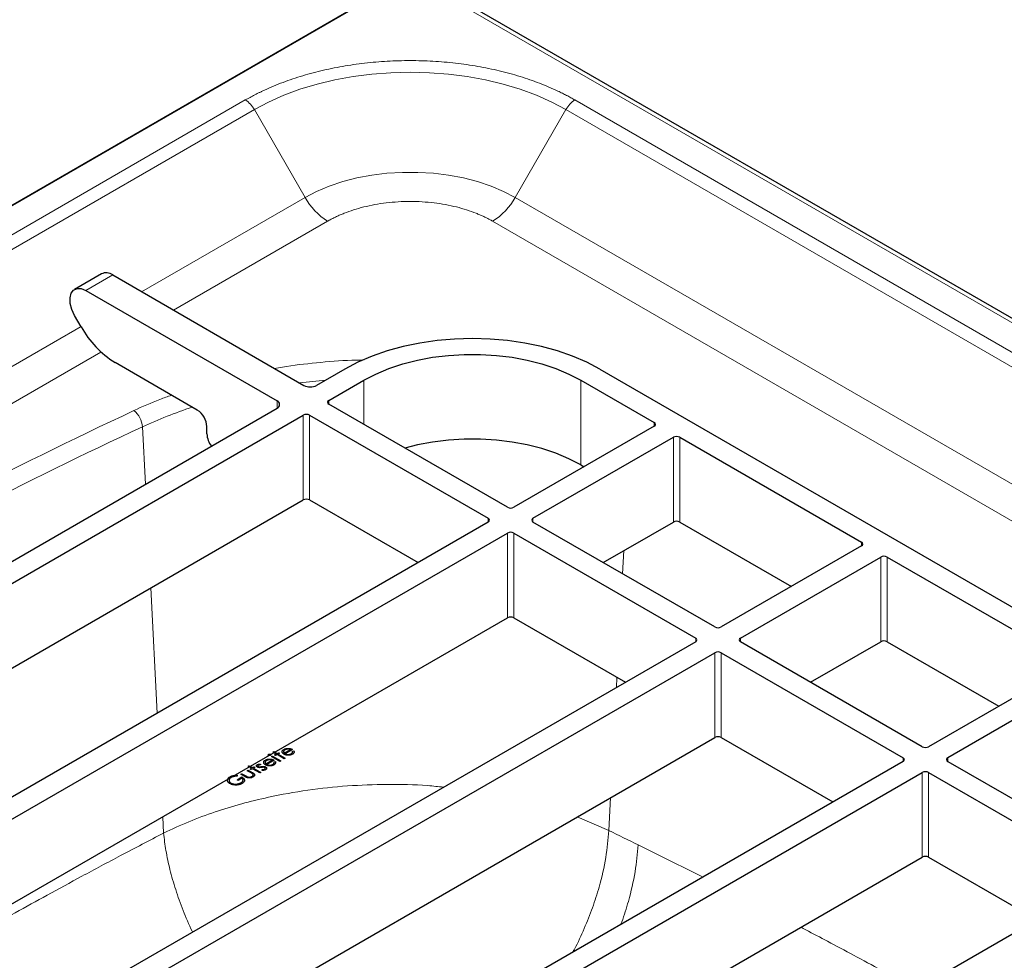
# Model space of a CAD drawing. Units: millimetres. Extents: x 0 to 210, y 0 to 297.
# Drawn here: x 158 to 172, y 114 to 128 of the extents above; entities that cross this region are included whole.
import ezdxf

# ---------------------------------------------------------------- set-up
doc = ezdxf.new("R2010")
doc.units = ezdxf.units.MM

msp = doc.modelspace()

# ---------------------------------------------------------------- linework, layer by layer
at = {"color": 7, "linetype": 'Continuous', "lineweight": 25}
for p, q in [((140.0582, 114.90583), (163.487, 128.43099)), ((184.49209, 116.25278), (163.44176, 128.40487)), ((158.82308, 123.96163), (158.4271, 123.73304)), ((158.98973, 123.94513), (161.81481, 122.31425)), ((158.59376, 123.71654), (161.41883, 122.08565)), ((158.52472, 123.17901), (158.42709, 123.34811)), ((160.24032, 121.94945), (159.02472, 122.6512)), ((162.41821, 122.55373), (162.00337, 122.31425)), ((166.18945, 122.55373), (174.86329, 117.54642)), ((162.18251, 122.0911), (162.70105, 122.39045)), ((165.9066, 122.39045), (166.99083, 121.76453)), ((150.40682, 115.6197), (161.41883, 121.9768)), ((164.82237, 120.51271), (162.18251, 122.03667)), ((150.58596, 115.39655), (161.80538, 121.87339)), ((161.89966, 121.87339), (164.53953, 120.34943)), ((160.38174, 121.59563), (160.38174, 121.7045)), ((166.99083, 121.71011), (164.91665, 120.51271)), ((165.1995, 120.34943), (167.27368, 121.54682)), ((167.36796, 121.54682), (170.05496, 119.99565)), ((165.9066, 121.13842), (165.95357, 121.1113)), ((151.62322, 114.74332), (161.80538, 120.62136)), ((161.89966, 120.62136), (163.50226, 119.6962)), ((164.53953, 120.295), (153.3201, 113.81816)), ((167.8865, 118.74382), (165.1995, 120.295)), ((166.23676, 119.6962), (167.27368, 120.29479)), ((167.36796, 120.29479), (169.0177, 119.34242)), ((153.60295, 113.65488), (164.82237, 120.13172)), ((164.91665, 120.13172), (167.60366, 118.58054)), ((170.05496, 119.94122), (167.98078, 118.74382)), ((168.26363, 118.58054), (170.33781, 119.77794)), ((170.43209, 119.77794), (173.11909, 118.22676)), ((154.64021, 113.00165), (164.82237, 118.87969)), ((164.91665, 118.87969), (166.56639, 117.92731)), ((167.60366, 118.52611), (156.38423, 112.04928)), ((170.95063, 116.97494), (168.26363, 118.52611)), ((169.30089, 117.92731), (170.33781, 118.52591)), ((170.43209, 118.52591), (172.08183, 117.57354)), ((156.66707, 111.88599), (167.8865, 118.36283)), ((167.98078, 118.36283), (170.66779, 116.81166)), ((173.11909, 118.17234), (171.04491, 116.97494)), ((173.40193, 118.00906), (171.32776, 116.81166)), ((157.70434, 111.23277), (167.8865, 117.1108)), ((167.98078, 117.1108), (169.63052, 116.15843)), ((170.66779, 116.75723), (159.44836, 110.28039)), ((171.32776, 116.75723), (173.96762, 115.23327)), ((159.7312, 110.11711), (170.95063, 116.59395)), ((171.04491, 116.59395), (173.68478, 115.06999)), ((160.76847, 109.46388), (170.95063, 115.34192)), ((171.04491, 115.34192), (172.64751, 114.41676)), ((173.68478, 115.01556), (162.46535, 108.53872))]:
    msp.add_line(p, q, dxfattribs=at)
at = {"color": 8, "linetype": 'Continuous', "lineweight": 18}
for p, q in [((140.15863, 114.96749), (163.41773, 128.39468)), ((184.33381, 116.28104), (163.3871, 128.37331)), ((143.27179, 116.32612), (160.94946, 126.53123)), ((165.81972, 126.53123), (181.14036, 117.6868)), ((143.40513, 116.18538), (161.08279, 126.39048)), ((161.8323, 125.09229), (161.08279, 126.39048)), ((165.68638, 126.39048), (164.93687, 125.09229)), ((165.68638, 126.39048), (181.00703, 117.54606)), ((159.41744, 123.69822), (161.8323, 125.09229)), ((164.93687, 125.09229), (180.25752, 116.24787)), ((162.16564, 124.74042), (159.88887, 123.42607)), ((179.92419, 115.896), (164.60354, 124.74042)), ((158.98973, 123.94513), (158.59376, 123.71654)), ((147.82089, 117.00367), (158.52305, 123.1819)), ((158.8169, 122.80724), (148.29232, 116.73152)), ((162.70105, 121.73732), (162.70105, 122.39045)), ((165.9066, 122.39045), (165.9066, 121.13842)), ((161.41883, 121.9768), (161.41883, 122.08565)), ((162.18251, 122.0911), (162.18251, 122.03667)), ((161.80538, 120.62136), (161.80538, 121.87339)), ((161.89966, 121.87339), (161.89966, 120.62136)), ((159.42977, 121.7005), (159.47375, 120.85392)), ((166.99083, 121.71011), (166.99083, 121.76453)), ((167.27368, 120.29479), (167.27368, 121.54682)), ((167.36796, 121.54682), (167.36796, 120.29479)), ((164.53953, 120.295), (164.53953, 120.34943)), ((165.1995, 120.34943), (165.1995, 120.295)), ((164.82237, 118.87969), (164.82237, 120.13172)), ((164.91665, 120.13172), (164.91665, 118.87969)), ((170.05496, 119.94122), (170.05496, 119.99565)), ((166.54053, 119.87156), (166.52242, 119.53129)), ((170.33781, 118.52591), (170.33781, 119.77794)), ((170.43209, 119.77794), (170.43209, 118.52591)), ((159.55336, 119.32129), (159.64941, 117.47199)), ((167.60366, 118.52611), (167.60366, 118.58054)), ((168.26363, 118.58054), (168.26363, 118.52611)), ((167.8865, 117.1108), (167.8865, 118.36283)), ((167.98078, 118.36283), (167.98078, 117.1108)), ((166.44094, 117.99974), (166.43299, 117.8503)), ((170.66779, 116.75723), (170.66779, 116.81166)), ((171.32776, 116.81166), (171.32776, 116.75723)), ((170.95063, 115.34192), (170.95063, 116.59395)), ((171.04491, 116.59395), (171.04491, 115.34192)), ((166.34634, 116.22169), (166.32049, 115.73571)), ((159.72902, 115.93936), (159.74158, 115.6976)), ((166.32049, 115.73571), (165.85359, 115.93723))]:
    msp.add_line(p, q, dxfattribs=at)
at = {"color": 8, "linetype": 'Continuous', "lineweight": 18, "flags": 128}
for points in [[(161.08279, 126.39048), (161.29217, 126.50123), (161.51747, 126.60103), (161.75697, 126.68912), (162.00887, 126.76482), (162.27124, 126.82755), (162.54207, 126.87685), (162.81932, 126.91234), (163.10088, 126.93373), (163.38459, 126.94088), (163.6683, 126.93373), (163.94985, 126.91234), (164.2271, 126.87685), (164.49794, 126.82755), (164.76031, 126.76482), (165.0122, 126.68912), (165.25171, 126.60103), (165.47701, 126.50123), (165.68638, 126.39048)], [(164.93687, 125.09229), (164.76611, 125.18105), (164.58021, 125.25902), (164.38122, 125.32535), (164.1713, 125.3793), (163.95276, 125.42029), (163.728, 125.44787), (163.49948, 125.46174), (163.2697, 125.46174), (163.04117, 125.44787), (162.81641, 125.42029), (162.59788, 125.3793), (162.38796, 125.32535), (162.18896, 125.25902), (162.00307, 125.18105), (161.8323, 125.09229)]]:
    msp.add_lwpolyline(points, dxfattribs=at)
at = {"color": 7, "linetype": 'Continuous', "lineweight": 25, "flags": 128}
for points in [[(158.42709, 123.34811), (158.38588, 123.43605), (158.36258, 123.52471), (158.35919, 123.60645), (158.37599, 123.67422), (158.41155, 123.72221), (158.46281, 123.74626), (158.52533, 123.74431), (158.59376, 123.71654)], [(166.18945, 122.55373), (165.99554, 122.65518), (165.78535, 122.74518), (165.56089, 122.82284), (165.32432, 122.88743), (165.07792, 122.93833), (164.82407, 122.97504), (164.56521, 122.9972), (164.30383, 123.00462), (164.04245, 122.9972), (163.78359, 122.97504), (163.52974, 122.93833), (163.28334, 122.88743), (163.04677, 122.82284), (162.82231, 122.74518), (162.61211, 122.65518), (162.41821, 122.55373)], [(162.70105, 122.39045), (162.87737, 122.48209), (163.06931, 122.5626), (163.27478, 122.63108), (163.49153, 122.68679), (163.71717, 122.72912), (163.94924, 122.75759), (164.1852, 122.77191), (164.42246, 122.77191), (164.65841, 122.75759), (164.89048, 122.72912), (165.11613, 122.68679), (165.33287, 122.63108), (165.53834, 122.5626), (165.73029, 122.48209), (165.9066, 122.39045)], [(165.9066, 121.13842), (165.73029, 121.23006), (165.53834, 121.31057), (165.33287, 121.37905), (165.11613, 121.43476), (164.89048, 121.47709), (164.65841, 121.50556), (164.42246, 121.51988), (164.1852, 121.51988), (163.94924, 121.50556), (163.71717, 121.47709), (163.49153, 121.43476), (163.30603, 121.38807)]]:
    msp.add_lwpolyline(points, dxfattribs=at)
at = {"color": 7, "linetype": 'Continuous', "flags": 128}
for points in [[(161.29418, 116.86136), (161.29715, 116.86281), (161.30039, 116.86387), (161.30393, 116.86454), (161.30766, 116.86483), (161.3114, 116.86473), (161.31483, 116.8642), (161.31794, 116.86328), (161.32075, 116.86197), (161.32075, 116.86197), (161.32296, 116.86038), (161.32452, 116.85861), (161.32541, 116.85664), (161.32557, 116.85449), (161.32508, 116.85233), (161.32392, 116.85029), (161.32207, 116.84842), (161.31956, 116.8467), (161.31956, 116.8467), (161.31662, 116.84527), (161.31345, 116.84424), (161.30991, 116.84357), (161.30617, 116.84329), (161.30247, 116.8434), (161.29907, 116.84392), (161.29599, 116.84481), (161.29325, 116.84609), (161.29325, 116.84609), (161.29097, 116.84771), (161.28938, 116.84951), (161.28846, 116.85149), (161.28826, 116.85363), (161.28876, 116.85578), (161.28991, 116.85783), (161.2917, 116.85966), (161.29418, 116.86136)], [(161.33761, 116.82781), (161.35241, 116.83636), (161.35241, 116.83636), (161.47298, 116.76676), (161.47298, 116.76676), (161.45818, 116.75821), (161.45818, 116.75821), (161.33761, 116.82781)], [(161.35453, 116.89375), (161.36933, 116.9023), (161.36933, 116.9023), (161.41799, 116.87422), (161.41799, 116.87422), (161.43914, 116.88643), (161.43914, 116.88643), (161.45395, 116.87788), (161.45395, 116.87788), (161.43279, 116.86567), (161.43279, 116.86567), (161.53856, 116.80461), (161.53856, 116.80461), (161.52375, 116.79606), (161.52375, 116.79606), (161.41799, 116.85712), (161.41799, 116.85712), (161.39683, 116.84491), (161.39683, 116.84491), (161.38203, 116.85346), (161.38203, 116.85346), (161.40318, 116.86567), (161.40318, 116.86567), (161.35453, 116.89375)], [(161.64597, 116.91058), (161.66604, 116.91419), (161.66604, 116.91419), (161.66832, 116.90913), (161.6698, 116.90427), (161.67053, 116.89957), (161.6704, 116.89507), (161.66954, 116.89072), (161.66802, 116.88648), (161.6658, 116.88231), (161.66293, 116.87824), (161.65929, 116.87427), (161.65486, 116.87038), (161.64964, 116.86656), (161.64363, 116.86282), (161.64363, 116.86282), (161.63639, 116.85899), (161.62895, 116.85573), (161.62132, 116.85304), (161.61345, 116.8509), (161.60542, 116.84935), (161.59716, 116.84836), (161.58866, 116.84792), (161.58, 116.84808), (161.57141, 116.84869), (161.56315, 116.84968), (161.55525, 116.85107), (161.54768, 116.85285), (161.54044, 116.85496), (161.5336, 116.85746), (161.52709, 116.86038), (161.52091, 116.86365), (161.52091, 116.86365), (161.51559, 116.86698), (161.51079, 116.87048), (161.50663, 116.87414), (161.50303, 116.87797), (161.50002, 116.88196), (161.49761, 116.8861), (161.49579, 116.89043), (161.49453, 116.8949), (161.49453, 116.8949), (161.49387, 116.90058), (161.49424, 116.9061), (161.49572, 116.91138), (161.49827, 116.91652), (161.5019, 116.92144), (161.50656, 116.92619), (161.51235, 116.93071), (161.51919, 116.93508), (161.51919, 116.93508), (161.52696, 116.93914), (161.53512, 116.94256), (161.54361, 116.94533), (161.55244, 116.94744), (161.56166, 116.94891), (161.57124, 116.94972), (161.58119, 116.94989), (161.59147, 116.94941), (161.59147, 116.94941), (161.59884, 116.94867), (161.60601, 116.94754), (161.61312, 116.94603), (161.62003, 116.94414), (161.62684, 116.94189), (161.63351, 116.93926), (161.64002, 116.93623), (161.64644, 116.93283), (161.64644, 116.93283), (161.53856, 116.87055), (161.53856, 116.87055), (161.54361, 116.86798), (161.54884, 116.86572), (161.55422, 116.86384), (161.55978, 116.86231), (161.56543, 116.86111), (161.57128, 116.86025), (161.57729, 116.85975), (161.58347, 116.85958), (161.58962, 116.85977), (161.59557, 116.86027), (161.60132, 116.86111), (161.60687, 116.86229), (161.61219, 116.8638), (161.61732, 116.86565), (161.62224, 116.8678), (161.62697, 116.8703), (161.62697, 116.8703), (161.63123, 116.87296), (161.63503, 116.87576), (161.63844, 116.87876), (161.64145, 116.8819), (161.64399, 116.88513), (161.64594, 116.88832), (161.64736, 116.89143), (161.64825, 116.8945), (161.64858, 116.89778), (161.64829, 116.90158), (161.64746, 116.90583), (161.64597, 116.91058)], [(161.61682, 116.93283), (161.60922, 116.9352), (161.60185, 116.93697), (161.59478, 116.93819), (161.58797, 116.93884), (161.58123, 116.93899), (161.57432, 116.93863), (161.56731, 116.93779), (161.56017, 116.93645), (161.55317, 116.9347), (161.54659, 116.9325), (161.54044, 116.92995), (161.53476, 116.92697), (161.53476, 116.92697), (161.53049, 116.92432), (161.52672, 116.92153), (161.52349, 116.91863), (161.52078, 116.91566), (161.51856, 116.91251), (161.51684, 116.9093), (161.51569, 116.90596), (161.51499, 116.90251), (161.51499, 116.90251), (161.51486, 116.89992), (161.51516, 116.89726), (161.51582, 116.89455), (161.51691, 116.89179), (161.51843, 116.88893), (161.52031, 116.88601), (161.52259, 116.88305), (161.5253, 116.88), (161.5253, 116.88), (161.61682, 116.93283)], [(160.99282, 116.68494), (161.00762, 116.69349), (161.00762, 116.69349), (161.05627, 116.6654), (161.05627, 116.6654), (161.07743, 116.67761), (161.07743, 116.67761), (161.09223, 116.66907), (161.09223, 116.66907), (161.07108, 116.65686), (161.07108, 116.65686), (161.17684, 116.5958), (161.17684, 116.5958), (161.16204, 116.58725), (161.16204, 116.58725), (161.05627, 116.64831), (161.05627, 116.64831), (161.03512, 116.6361), (161.03512, 116.6361), (161.02031, 116.64464), (161.02031, 116.64464), (161.04147, 116.65686), (161.04147, 116.65686), (160.99282, 116.68494)], [(161.17496, 116.71656), (161.17526, 116.70478), (161.17526, 116.70478), (161.16964, 116.70498), (161.16442, 116.70494), (161.15959, 116.70467), (161.15523, 116.70421), (161.15123, 116.70351), (161.14766, 116.70259), (161.14449, 116.70145), (161.14174, 116.70009), (161.14174, 116.70009), (161.13893, 116.69813), (161.13698, 116.69593), (161.13583, 116.69351), (161.13556, 116.69088), (161.13609, 116.68824), (161.13738, 116.68586), (161.13946, 116.68366), (161.14231, 116.68168), (161.14231, 116.68168), (161.14541, 116.68019), (161.14892, 116.67905), (161.15292, 116.67823), (161.15734, 116.67773), (161.15734, 116.67773), (161.15986, 116.67761), (161.1627, 116.67765), (161.1659, 116.67779), (161.16944, 116.67807), (161.17334, 116.67849), (161.17754, 116.67905), (161.1821, 116.67969), (161.18699, 116.6805), (161.18699, 116.6805), (161.19301, 116.68145), (161.19866, 116.68223), (161.20401, 116.68284), (161.209, 116.68328), (161.21366, 116.68353), (161.21799, 116.68362), (161.22199, 116.68353), (161.22563, 116.68326), (161.22563, 116.68326), (161.23234, 116.68221), (161.23865, 116.68063), (161.24447, 116.67845), (161.24989, 116.67574), (161.24989, 116.67574), (161.25329, 116.67359), (161.25627, 116.67134), (161.25878, 116.66897), (161.26083, 116.66653), (161.26241, 116.66393), (161.26357, 116.66128), (161.26426, 116.65852), (161.2645, 116.65563), (161.26426, 116.65275), (161.26357, 116.64999), (161.26238, 116.64732), (161.26073, 116.64472), (161.25861, 116.6422), (161.256, 116.63978), (161.25293, 116.63747), (161.24939, 116.63524), (161.24939, 116.63524), (161.24414, 116.63251), (161.23845, 116.63018), (161.23234, 116.62822), (161.22579, 116.62661), (161.21902, 116.62545), (161.21221, 116.62476), (161.2054, 116.62453), (161.19859, 116.62476), (161.19859, 116.62476), (161.19724, 116.63688), (161.19724, 116.63688), (161.20305, 116.6368), (161.20851, 116.63697), (161.21363, 116.63741), (161.21836, 116.63808), (161.22275, 116.63902), (161.22682, 116.64022), (161.23049, 116.64165), (161.23382, 116.64335), (161.23382, 116.64335), (161.23772, 116.64602), (161.24057, 116.64892), (161.24238, 116.65203), (161.24311, 116.65539), (161.24281, 116.65869), (161.24146, 116.66172), (161.23911, 116.66441), (161.23571, 116.66683), (161.23571, 116.66683), (161.2323, 116.66849), (161.22857, 116.66977), (161.22454, 116.67065), (161.22014, 116.67113), (161.22014, 116.67113), (161.21773, 116.67118), (161.21489, 116.67111), (161.21161, 116.6709), (161.20798, 116.67055), (161.20395, 116.67006), (161.19952, 116.66941), (161.19469, 116.66865), (161.18944, 116.66775), (161.18944, 116.66775), (161.18369, 116.66683), (161.17823, 116.66609), (161.17311, 116.66554), (161.16828, 116.66512), (161.16379, 116.66489), (161.15962, 116.66485), (161.15572, 116.66496), (161.15219, 116.66525), (161.15219, 116.66525), (161.14558, 116.66628), (161.13933, 116.6679), (161.13351, 116.67004), (161.12809, 116.67279), (161.12809, 116.67279), (161.12489, 116.67479), (161.12211, 116.67685), (161.11976, 116.67901), (161.11778, 116.68122), (161.11626, 116.68351), (161.11514, 116.68588), (161.11441, 116.68832), (161.11411, 116.69082), (161.11425, 116.69334), (161.11481, 116.69576), (161.11577, 116.69811), (161.11712, 116.70038), (161.11894, 116.70257), (161.12119, 116.70467), (161.12383, 116.70669), (161.12694, 116.70864), (161.12694, 116.70864), (161.13104, 116.7107), (161.13566, 116.71245), (161.14088, 116.7139), (161.14664, 116.71505), (161.15288, 116.71587), (161.15969, 116.7164), (161.16706, 116.71665), (161.17496, 116.71656)], [(161.3731, 116.75306), (161.39316, 116.75666), (161.39316, 116.75666), (161.39545, 116.75161), (161.39693, 116.74674), (161.39766, 116.74205), (161.39753, 116.73755), (161.39667, 116.73319), (161.39515, 116.72896), (161.39293, 116.72478), (161.39006, 116.72072), (161.38642, 116.71675), (161.38199, 116.71286), (161.37677, 116.70904), (161.37076, 116.7053), (161.37076, 116.7053), (161.36352, 116.70146), (161.35608, 116.6982), (161.34845, 116.69551), (161.34058, 116.69337), (161.33255, 116.69183), (161.32429, 116.69084), (161.31579, 116.6904), (161.30713, 116.69055), (161.29854, 116.69116), (161.29028, 116.69215), (161.28238, 116.69355), (161.27481, 116.69532), (161.26757, 116.69744), (161.26073, 116.69994), (161.25422, 116.70286), (161.24804, 116.70612), (161.24804, 116.70612), (161.24272, 116.70946), (161.23792, 116.71295), (161.23376, 116.71661), (161.23016, 116.72045), (161.22715, 116.72444), (161.22474, 116.72858), (161.22292, 116.73291), (161.22166, 116.73737), (161.22166, 116.73737), (161.221, 116.74306), (161.22136, 116.74857), (161.22285, 116.75386), (161.2254, 116.75899), (161.22903, 116.76391), (161.23369, 116.76866), (161.23948, 116.77319), (161.24632, 116.77756), (161.24632, 116.77756), (161.25409, 116.78162), (161.26225, 116.78504), (161.27074, 116.7878), (161.27957, 116.78992), (161.28879, 116.79139), (161.29837, 116.79219), (161.30832, 116.79236), (161.3186, 116.79189), (161.3186, 116.79189), (161.32597, 116.79114), (161.33314, 116.79002), (161.34025, 116.78851), (161.34716, 116.78662), (161.35397, 116.78437), (161.36064, 116.78173), (161.36715, 116.7787), (161.37357, 116.7753), (161.37357, 116.7753), (161.26569, 116.71303), (161.26569, 116.71303), (161.27074, 116.71045), (161.27596, 116.7082), (161.28135, 116.70631), (161.2869, 116.70478), (161.29256, 116.70358), (161.29841, 116.70272), (161.30442, 116.70223), (161.3106, 116.70206), (161.31675, 116.70225), (161.3227, 116.70274), (161.32845, 116.70358), (161.334, 116.70477), (161.33932, 116.70627), (161.34445, 116.70812), (161.34937, 116.71028), (161.3541, 116.71278), (161.3541, 116.71278), (161.35836, 116.71543), (161.36216, 116.71824), (161.36557, 116.72123), (161.36857, 116.72438), (161.37112, 116.7276), (161.37307, 116.73079), (161.37449, 116.7339), (161.37538, 116.73697), (161.37571, 116.74025), (161.37542, 116.74405), (161.37459, 116.74831), (161.3731, 116.75306)], [(161.34395, 116.7753), (161.33635, 116.77767), (161.32898, 116.77944), (161.32191, 116.78067), (161.3151, 116.78131), (161.30836, 116.78147), (161.30145, 116.7811), (161.29444, 116.78027), (161.2873, 116.77893), (161.28029, 116.77717), (161.27372, 116.77498), (161.26757, 116.77242), (161.26189, 116.76945), (161.26189, 116.76945), (161.25762, 116.76679), (161.25385, 116.76401), (161.25061, 116.76111), (161.2479, 116.75813), (161.24569, 116.75498), (161.24397, 116.75178), (161.24281, 116.74844), (161.24212, 116.74499), (161.24212, 116.74499), (161.24199, 116.74239), (161.24229, 116.73974), (161.24295, 116.73703), (161.24404, 116.73426), (161.24556, 116.7314), (161.24744, 116.72848), (161.24972, 116.72552), (161.25243, 116.72247), (161.25243, 116.72247), (161.34395, 116.7753)], [(160.8306, 116.5539), (160.82994, 116.53963), (160.82994, 116.53963), (160.81659, 116.53925), (160.80366, 116.5382), (160.7913, 116.53648), (160.77937, 116.53409), (160.76817, 116.53118), (160.75799, 116.52782), (160.74873, 116.524), (160.7405, 116.51975), (160.7405, 116.51975), (160.73584, 116.5169), (160.73155, 116.51389), (160.72761, 116.51078), (160.72401, 116.50752), (160.72074, 116.5041), (160.71786, 116.50057), (160.71532, 116.49689), (160.71314, 116.49307), (160.71135, 116.48922), (160.71003, 116.48536), (160.70914, 116.48153), (160.70874, 116.47771), (160.70881, 116.47394), (160.70927, 116.47016), (160.71023, 116.4664), (160.71165, 116.46268), (160.71347, 116.45903), (160.71561, 116.45554), (160.71816, 116.45216), (160.72107, 116.44896), (160.72427, 116.44589), (160.72788, 116.44293), (160.73184, 116.44014), (160.73614, 116.43747), (160.73614, 116.43747), (160.74087, 116.43494), (160.74586, 116.43259), (160.75114, 116.43049), (160.75666, 116.4286), (160.76245, 116.4269), (160.7685, 116.42543), (160.77481, 116.42419), (160.78139, 116.42318), (160.7881, 116.4224), (160.79484, 116.4219), (160.80161, 116.42166), (160.80836, 116.42169), (160.8152, 116.42198), (160.82201, 116.42255), (160.82888, 116.42339), (160.83576, 116.4245), (160.84253, 116.42585), (160.84917, 116.42744), (160.85559, 116.42927), (160.8618, 116.43133), (160.86788, 116.43362), (160.87373, 116.43616), (160.87942, 116.4389), (160.88487, 116.4419), (160.88487, 116.4419), (160.89105, 116.44573), (160.89654, 116.44967), (160.90136, 116.45371), (160.90546, 116.45787), (160.90887, 116.46212), (160.91161, 116.46649), (160.91362, 116.47098), (160.91498, 116.47558), (160.91561, 116.48017), (160.91551, 116.48466), (160.91468, 116.48903), (160.91316, 116.49326), (160.91088, 116.4974), (160.90791, 116.50141), (160.90417, 116.50532), (160.89974, 116.5091), (160.89974, 116.5091), (160.84475, 116.47735), (160.84475, 116.47735), (160.82782, 116.48712), (160.82782, 116.48712), (160.89763, 116.52742), (160.89763, 116.52742), (160.90668, 116.52173), (160.91458, 116.51591), (160.92126, 116.51), (160.92678, 116.50399), (160.93111, 116.49786), (160.93425, 116.49162), (160.93617, 116.48529), (160.93696, 116.47884), (160.93653, 116.47241), (160.93494, 116.46611), (160.93217, 116.45997), (160.9282, 116.45398), (160.92304, 116.4481), (160.91673, 116.4424), (160.9092, 116.43682), (160.9005, 116.43139), (160.9005, 116.43139), (160.89479, 116.42824), (160.889, 116.42532), (160.88315, 116.42263), (160.87717, 116.42017), (160.87109, 116.41792), (160.86491, 116.41591), (160.85863, 116.41412), (160.85225, 116.41254), (160.84577, 116.4112), (160.83923, 116.41009), (160.83258, 116.4092), (160.82581, 116.40853), (160.81897, 116.40809), (160.81199, 116.40788), (160.80495, 116.4079), (160.79781, 116.40813), (160.79781, 116.40813), (160.78697, 116.40893), (160.77646, 116.41023), (160.76641, 116.41202), (160.75673, 116.41433), (160.74744, 116.41713), (160.73855, 116.42043), (160.73009, 116.42425), (160.72199, 116.42854), (160.72199, 116.42854), (160.71634, 116.432), (160.71119, 116.43562), (160.70646, 116.43938), (160.70223, 116.44327), (160.69843, 116.44734), (160.69512, 116.45154), (160.69225, 116.4559), (160.68987, 116.46041), (160.68798, 116.46501), (160.68663, 116.46957), (160.68584, 116.47414), (160.68557, 116.47872), (160.68587, 116.48328), (160.6867, 116.48784), (160.68805, 116.4924), (160.68997, 116.49695), (160.69241, 116.50145), (160.69535, 116.50582), (160.69886, 116.51009), (160.70286, 116.51427), (160.70739, 116.5183), (160.71244, 116.52225), (160.71796, 116.52608), (160.72408, 116.5298), (160.72408, 116.5298), (160.72933, 116.53268), (160.73472, 116.53537), (160.74027, 116.53789), (160.74599, 116.54024), (160.75187, 116.54238), (160.75792, 116.54434), (160.76413, 116.54613), (160.77051, 116.54772), (160.77712, 116.54913), (160.78396, 116.55037), (160.79107, 116.55142), (160.79844, 116.55228), (160.80611, 116.55296), (160.81401, 116.55344), (160.82217, 116.55377), (160.8306, 116.5539)], [(160.88494, 116.56649), (160.89974, 116.57504), (160.89974, 116.57504), (160.95567, 116.54276), (160.95567, 116.54276), (160.96062, 116.53993), (160.96522, 116.5374), (160.96955, 116.53512), (160.97355, 116.53312), (160.97718, 116.5314), (160.98052, 116.52993), (160.98349, 116.52875), (160.98621, 116.52784), (160.98621, 116.52784), (160.98987, 116.52686), (160.99358, 116.52606), (160.99734, 116.52549), (161.00114, 116.52509), (161.00504, 116.5249), (161.00898, 116.52492), (161.01294, 116.52511), (161.01698, 116.52553), (161.02494, 116.52692), (161.03264, 116.52904), (161.03998, 116.5319), (161.04699, 116.53549), (161.04699, 116.53549), (161.0532, 116.53953), (161.05812, 116.54371), (161.06173, 116.54804), (161.06404, 116.55251), (161.0651, 116.55697), (161.0649, 116.56132), (161.06351, 116.56552), (161.06087, 116.56956), (161.06087, 116.56956), (161.05945, 116.57103), (161.0575, 116.57273), (161.05498, 116.57468), (161.05191, 116.57687), (161.04824, 116.5793), (161.04401, 116.58193), (161.03925, 116.58483), (161.03393, 116.58794), (161.03393, 116.58794), (160.97801, 116.62022), (160.97801, 116.62022), (160.99282, 116.62877), (160.99282, 116.62877), (161.05151, 116.59488), (161.05151, 116.59488), (161.0574, 116.59137), (161.06275, 116.58798), (161.06754, 116.58468), (161.07171, 116.58151), (161.07538, 116.57844), (161.07842, 116.5755), (161.0809, 116.57266), (161.08285, 116.56993), (161.0843, 116.56726), (161.08542, 116.56458), (161.08615, 116.56187), (161.08658, 116.55918), (161.08661, 116.55646), (161.08628, 116.55375), (161.08562, 116.551), (161.08457, 116.54825), (161.08314, 116.54552), (161.08133, 116.54279), (161.07905, 116.5401), (161.0764, 116.53743), (161.07333, 116.53474), (161.06986, 116.53209), (161.06599, 116.52948), (161.06166, 116.52686), (161.06166, 116.52686), (161.05717, 116.52438), (161.0526, 116.52213), (161.04801, 116.52013), (161.04335, 116.51835), (161.03869, 116.51681), (161.03403, 116.51549), (161.02927, 116.51442), (161.02451, 116.51358), (161.01975, 116.51297), (161.01496, 116.51257), (161.0102, 116.51238), (161.00547, 116.5124), (161.00075, 116.51265), (160.99605, 116.51311), (160.99136, 116.51376), (160.9867, 116.51461), (160.98194, 116.51576), (160.97695, 116.51723), (160.97173, 116.51906), (160.96634, 116.52122), (160.96069, 116.52371), (160.95487, 116.52654), (160.94882, 116.52973), (160.94254, 116.53324), (160.94254, 116.53324), (160.88494, 116.56649)]]:
    msp.add_lwpolyline(points, dxfattribs=at)
at = {"color": 8, "linetype": 'Continuous', "lineweight": 18}
for centre, radius, start, end in [((160.74586, 126.20482), 0.3847, 28.85561, 58.045322), ((166.02332, 126.20482), 0.3847, 121.954672, 151.144398), ((162.67464, 125.55643), 0.96175, 208.855613, 238.045332), ((164.09454, 125.55643), 0.96175, 301.954671, 331.144382), ((162.96654, 112.97354), 9.4547, 95.028733, 97.375327), ((159.08877, 121.67638), 0.34185, 4.046525, 50.95523), ((162.32787, 115.47127), 6.8704, 108.343562, 114.949773), ((186.34991, 63.58672), 64.04612, 114.8550582, 125.0700992)]:
    msp.add_arc(centre, radius, start, end, dxfattribs=at)
at = {"color": 7, "linetype": 'Continuous', "lineweight": 25}
for centre, radius, start, end in [((158.89253, 123.81322), 0.16386, 53.612934, 115.076607), ((159.78823, 123.87522), 1.44262, 208.855609, 238.045328), ((161.90909, 122.49621), 0.20494, 242.609672, 297.390328), ((161.39818, 122.03123), 0.05822, 290.783421, 69.216579), ((162.19284, 122.06388), 0.02911, 110.783421, 249.216579), ((160.0747, 121.69053), 0.30736, 2.605478, 57.394522), ((161.85252, 121.78241), 0.10247, 62.609672, 117.390328), ((166.98051, 121.73732), 0.02911, 290.783421, 69.216579), ((160.68833, 121.60988), 0.30692, 182.661262, 218.891287), ((167.32082, 121.45584), 0.10247, 62.609672, 117.390328), ((161.85252, 120.53038), 0.10247, 62.609672, 117.390328), ((164.86951, 120.60369), 0.10247, 242.609672, 297.390328), ((164.5292, 120.32221), 0.02911, 290.783421, 69.216579), ((165.20982, 120.32221), 0.02911, 110.783421, 249.216579), ((167.32082, 120.20381), 0.10247, 62.609672, 117.390328), ((164.86951, 120.04074), 0.10247, 62.609672, 117.390328), ((170.04463, 119.96843), 0.02911, 290.783421, 69.216579), ((170.38495, 119.68696), 0.10247, 62.609672, 117.390328), ((164.86951, 118.78871), 0.10247, 62.609672, 117.390328), ((167.93364, 118.8348), 0.10247, 242.609672, 297.390328), ((167.59333, 118.55333), 0.02911, 290.783421, 69.216579), ((168.27395, 118.55333), 0.02911, 110.783421, 249.216579), ((170.38495, 118.43493), 0.10247, 62.609672, 117.390328), ((167.93364, 118.27185), 0.10247, 62.609672, 117.390328), ((167.93364, 117.01982), 0.10247, 62.609672, 117.390328), ((170.99777, 117.06592), 0.10247, 242.609672, 297.390328), ((170.65746, 116.78444), 0.02911, 290.783421, 69.216579), ((171.33808, 116.78444), 0.02911, 110.783421, 249.216579), ((170.99777, 116.50297), 0.10247, 62.609672, 117.390328), ((170.99777, 115.25094), 0.10247, 62.609672, 117.390328)]:
    msp.add_arc(centre, radius, start, end, dxfattribs=at)
at = {"color": 8, "linetype": 'Continuous', "lineweight": 18}
for points, knots in [([(160.94946, 126.53123), (160.9609, 126.53777), (160.98376, 126.55087), (161.01865, 126.57015), (161.05396, 126.58916), (161.08974, 126.60788), (161.12597, 126.62631), (161.16266, 126.64445), (161.23072, 126.67716), (161.3323, 126.72292), (161.47054, 126.77913), (161.61341, 126.83136), (161.80954, 126.89549), (162.0646, 126.96514), (162.3833, 127.03097), (162.71166, 127.07845), (163.0465, 127.10712), (163.38459, 127.11671), (163.72268, 127.10712), (164.05752, 127.07845), (164.38588, 127.03097), (164.70458, 126.96514), (164.95963, 126.8955), (165.15576, 126.83136), (165.29861, 126.77913), (165.43687, 126.72293), (165.54797, 126.67287), (165.63421, 126.63099), (165.69751, 126.59865), (165.75952, 126.56549), (165.79965, 126.54265), (165.81972, 126.53123)], [0, 0, 0, 0, 0.00893455, 0.01786498, 0.02679305, 0.03572052, 0.04464914, 0.05358068, 0.06251689, 0.09376906, 0.12502801, 0.15628018, 0.18753914, 0.25003142, 0.31252369, 0.37501597, 0.43750825, 0.50000052, 0.5624928, 0.62498508, 0.68747735, 0.74996963, 0.81246191, 0.84371408, 0.87497303, 0.9062252, 0.93748416, 0.95311656, 0.96874038, 0.98436506, 1, 1, 1, 1]), ([(162.16564, 124.74042), (162.17396, 124.74517), (162.1906, 124.75467), (162.21618, 124.76853), (162.24217, 124.78209), (162.26863, 124.79533), (162.29554, 124.80825), (162.32291, 124.82086), (162.35073, 124.83315), (162.37901, 124.84513), (162.44372, 124.87138), (162.5486, 124.90886), (162.70092, 124.95205), (162.86207, 124.98689), (163.03194, 125.01261), (163.2067, 125.02839), (163.38458, 125.03365), (163.56246, 125.02839), (163.73721, 125.01261), (163.9071, 124.98689), (164.06824, 124.95205), (164.22057, 124.90886), (164.3334, 124.86854), (164.41296, 124.83571), (164.4629, 124.81347), (164.51134, 124.79018), (164.55842, 124.76593), (164.58849, 124.74893), (164.60354, 124.74042)], [0, 0, 0, 0, 0.01297371, 0.02592835, 0.03886925, 0.05180178, 0.0647313, 0.07766318, 0.09060279, 0.10355548, 0.1165266, 0.17826103, 0.24000838, 0.30431611, 0.36863681, 0.43431289, 0.50000221, 0.56567829, 0.63136761, 0.69567534, 0.75999604, 0.82173047, 0.88347782, 0.90680727, 0.93009293, 0.95336606, 0.976658, 1, 1, 1, 1]), ([(162.70406, 122.68916), (162.64347, 122.68831), (162.40781, 122.685), (162.00366, 122.64977), (161.62237, 122.60821), (161.42037, 122.57085), (161.38247, 122.56384)], [0, 0, 0, 0, 0.13531911, 0.52632678, 0.91111431, 1, 1, 1, 1]), ([(159.8599, 122.16906), (159.80216, 122.14879), (159.60796, 122.08062), (159.42951, 121.99914), (159.30412, 121.94188)], [0, 0, 0, 0, 0.29731011, 1, 1, 1, 1]), ([(163.87921, 116.37603), (163.80109, 116.38449), (163.52573, 116.41431), (163.04901, 116.42234), (162.45566, 116.40136), (161.8676, 116.33799), (161.34533, 116.24439), (160.88924, 116.13242), (160.49611, 116.01198), (160.10774, 115.86887), (159.86485, 115.75526), (159.74158, 115.6976)], [0, 0, 0, 0, 0.054188683, 0.19099778, 0.323118117, 0.45792128, 0.595404593, 0.691848352, 0.791430064, 0.894147919, 1, 1, 1, 1]), ([(159.74158, 115.6976), (159.52973, 115.58726), (159.1245, 115.3762), (158.5515, 115.06997), (158.03179, 114.78776), (157.55832, 114.52673), (157.12425, 114.28437), (156.72353, 114.05823), (156.30781, 113.82167), (155.87624, 113.57421), (155.42282, 113.31281), (155.05485, 113.10025), (154.83588, 112.97378), (154.7622, 112.93123)], [0, 0, 0, 0, 0.12271086, 0.2347177, 0.33602186, 0.43001625, 0.51706334, 0.59689761, 0.67260296, 0.77046833, 0.86195587, 0.95354959, 1, 1, 1, 1]), ([(159.74158, 115.6976), (159.7518, 115.612), (159.77264, 115.43753), (159.83341, 115.1568), (159.91716, 114.8607), (160.02892, 114.55497), (160.11494, 114.3437), (160.16852, 114.23888), (160.17049, 114.23503)], [0, 0, 0, 0, 0.18644801, 0.38002109, 0.57969793, 0.7842108, 0.99207969, 1, 1, 1, 1]), ([(166.32049, 115.73571), (166.309, 115.60457), (166.28546, 115.33565), (166.1946, 114.94713), (166.08224, 114.59377), (165.95868, 114.28687), (165.85875, 114.06653), (165.79538, 113.95452), (165.78691, 113.93956)], [0, 0, 0, 0, 0.22932362, 0.47026786, 0.63593947, 0.80422154, 0.97383945, 1, 1, 1, 1]), ([(166.49662, 114.34927), (166.50138, 114.36109), (166.54677, 114.47378), (166.62518, 114.73614), (166.71863, 115.12437), (166.7414, 115.39356), (166.7525, 115.52483)], [0, 0, 0, 0, 0.02963052, 0.28242965, 0.65008338, 1, 1, 1, 1]), ([(167.70945, 115.04942), (167.70788, 115.05021), (167.60091, 115.10424), (167.38768, 115.21069), (167.07051, 115.36843), (166.85826, 115.47281), (166.7525, 115.52483)], [0, 0, 0, 0, 0.00499034, 0.33895007, 0.67061945, 1, 1, 1, 1]), ([(170.8652, 113.38785), (170.83316, 113.40565), (170.66255, 113.50047), (170.3535, 113.66894), (169.9476, 113.8883), (169.57381, 114.08731), (169.31345, 114.22503), (169.18136, 114.29388), (169.15709, 114.30653)], [0, 0, 0, 0, 0.05741316, 0.30578264, 0.54742054, 0.77252661, 0.95820262, 1, 1, 1, 1])]:
    msp.add_open_spline(points, degree=3, knots=knots, dxfattribs=at)
for points in [[(159.30412, 121.94188), (155.64424, 120.22869), (152.30335, 118.30004), (149.33571, 116.18724)], [(166.32049, 115.73571), (166.46499, 115.6656), (166.609, 115.59531), (166.7525, 115.52483)]]:
    msp.add_open_spline(points, degree=3, dxfattribs=at)

doc.saveas('drawing.dxf')
